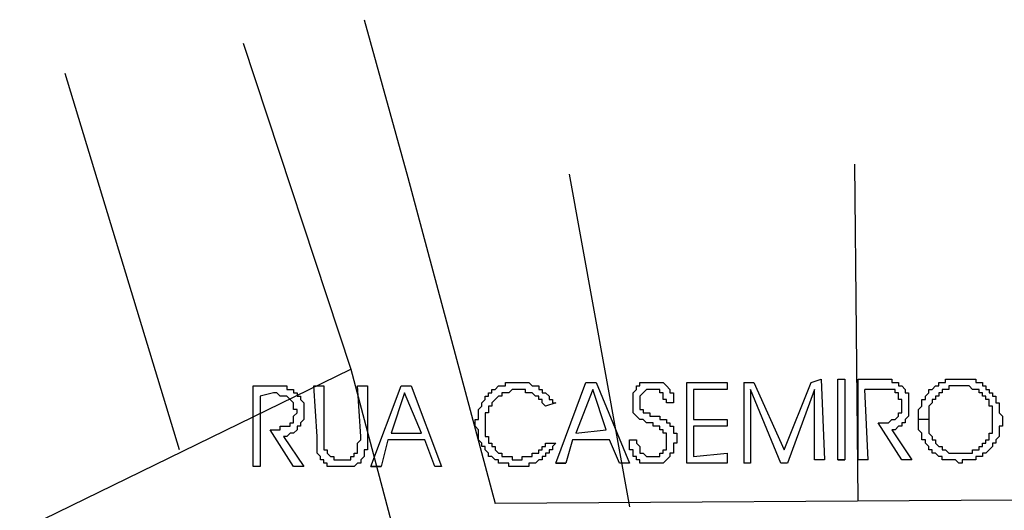
# Model space of a CAD drawing. Extents: x 3189 to 6451, y -374 to -106.
# Drawn here: x 3344 to 3348, y -222 to -220 of the extents above; entities that cross this region are included whole.
import ezdxf

# ---------------------------------------------------------------- set-up
doc = ezdxf.new("R2010")
doc.units = 0
doc.header["$MEASUREMENT"] = 0
doc.layers.add('01', color=3, linetype='Continuous')

# ---------------------------------------------------------------- blocks, each defined once
blk = doc.blocks.new('LOCALIZACAO')
at = {"layer": '01'}
for p, q in [((57.611, 95.489), (58.261, 93.139)), ((55.811, 95.139), (57.411, 90.289)), ((54.861, 89.089), (53.161, 94.689)), ((64.961, 88.339), (64.911, 93.339)), ((60.661, 93.189), (61.561, 88.239)), ((58.261, 93.139), (59.561, 88.289)), ((49.311, 86.339), (57.411, 90.289)), ((57.411, 90.289), (58.961, 84.439)), ((64.261, 90.089), (64.411, 90.139)), ((64.411, 90.139), (64.461, 88.939)), ((64.661, 88.939), (64.661, 90.139)), ((64.661, 90.139), (64.761, 90.139)), ((64.761, 90.139), (64.761, 88.939)), ((64.961, 88.939), (64.961, 90.139)), ((64.961, 90.139), (65.311, 90.139)), ((65.311, 90.139), (65.361, 90.139)), ((65.361, 90.139), (65.411, 90.139)), ((65.411, 90.139), (65.461, 90.139)), ((65.461, 90.139), (65.461, 90.089)), ((66.261, 90.089), (66.261, 90.139)), ((66.261, 90.139), (66.311, 90.139)), ((66.311, 90.139), (66.361, 90.139)), ((66.361, 90.139), (66.411, 90.139)), ((66.411, 90.139), (66.461, 90.139)), ((66.461, 90.139), (66.511, 90.139)), ((66.511, 90.139), (66.561, 90.139)), ((66.561, 90.139), (66.611, 90.139)), ((66.611, 90.139), (66.661, 90.139)), ((66.661, 90.139), (66.711, 90.139)), ((66.711, 90.139), (66.711, 90.089)), ((55.961, 88.839), (55.961, 90.039)), ((55.961, 90.039), (56.261, 90.039)), ((56.261, 90.039), (56.311, 90.039)), ((56.311, 90.039), (56.361, 90.039)), ((56.361, 90.039), (56.411, 90.039)), ((56.411, 90.039), (56.461, 90.039)), ((56.461, 90.039), (56.461, 89.989)), ((56.461, 89.989), (56.511, 89.989)), ((56.511, 89.989), (56.561, 89.989)), ((56.561, 89.989), (56.561, 89.939)), ((56.861, 90.039), (57.011, 90.039)), ((56.911, 89.289), (56.861, 90.039)), ((56.861, 90.039), (56.861, 90.039)), ((57.011, 90.039), (57.011, 89.289)), ((57.561, 89.289), (57.511, 90.039)), ((57.511, 90.039), (57.661, 90.039)), ((57.661, 90.039), (57.661, 89.289)), ((57.711, 88.839), (58.161, 90.039)), ((58.161, 90.039), (58.311, 90.039)), ((58.311, 90.039), (58.761, 88.839)), ((59.511, 89.939), (59.511, 89.989)), ((59.511, 89.989), (59.561, 89.989)), ((59.561, 89.989), (59.611, 90.039)), ((59.611, 90.039), (59.661, 90.039)), ((59.661, 90.039), (59.711, 90.039)), ((59.711, 90.039), (59.711, 90.089)), ((59.711, 90.089), (59.761, 90.089)), ((59.761, 90.089), (59.811, 90.089)), ((59.811, 89.989), (59.761, 89.939)), ((59.811, 90.089), (59.861, 90.089)), ((59.861, 89.989), (59.811, 89.989)), ((59.861, 90.089), (59.911, 90.089)), ((59.911, 89.989), (59.861, 89.989)), ((59.911, 90.089), (59.961, 90.089)), ((59.961, 89.989), (59.911, 89.989)), ((59.961, 90.089), (60.011, 90.089)), ((60.011, 89.989), (59.961, 89.989)), ((60.011, 90.089), (60.061, 90.089)), ((60.011, 89.939), (60.011, 89.989)), ((60.061, 90.089), (60.111, 90.039)), ((60.111, 90.039), (60.161, 90.039)), ((60.161, 90.039), (60.211, 90.039)), ((60.211, 90.039), (60.211, 89.989)), ((60.211, 89.989), (60.261, 89.989)), ((60.261, 89.989), (60.261, 89.939)), ((60.461, 88.889), (60.911, 90.089)), ((61.011, 89.989), (60.761, 89.339)), ((60.911, 90.089), (61.061, 90.089)), ((61.211, 89.389), (61.011, 89.989)), ((61.061, 90.089), (61.561, 88.889)), ((61.611, 89.939), (61.661, 89.989)), ((61.661, 89.989), (61.661, 90.039)), ((61.661, 90.039), (61.711, 90.039)), ((61.711, 90.039), (61.711, 90.089)), ((61.711, 90.089), (61.761, 90.089)), ((61.761, 90.089), (61.811, 90.089)), ((61.811, 89.989), (61.761, 89.939)), ((61.811, 90.089), (61.861, 90.089)), ((61.861, 89.989), (61.811, 89.989)), ((61.861, 90.089), (61.911, 90.089)), ((61.911, 89.989), (61.861, 89.989)), ((61.911, 90.089), (61.961, 90.089)), ((61.961, 89.989), (61.911, 89.989)), ((61.961, 90.089), (62.011, 90.089)), ((62.011, 89.989), (61.961, 89.989)), ((62.011, 90.089), (62.061, 90.089)), ((62.011, 89.939), (62.011, 89.989)), ((62.061, 90.089), (62.111, 90.039)), ((62.111, 90.039), (62.161, 89.989)), ((62.161, 89.989), (62.161, 89.939)), ((62.411, 88.889), (62.411, 90.089)), ((62.411, 90.089), (63.011, 90.089)), ((63.011, 89.989), (62.511, 89.989)), ((62.511, 89.989), (62.511, 89.539)), ((63.011, 90.089), (63.011, 89.989)), ((63.261, 90.089), (63.261, 88.889)), ((63.261, 90.089), (63.411, 90.089)), ((63.811, 88.889), (63.361, 89.989)), ((63.361, 89.989), (63.361, 88.889)), ((63.411, 90.089), (63.861, 89.089)), ((63.861, 89.089), (64.261, 90.089)), ((64.311, 89.989), (63.911, 88.889)), ((64.311, 88.939), (64.311, 89.989)), ((65.111, 88.939), (65.061, 89.989)), ((65.261, 89.989), (65.061, 89.989)), ((65.061, 89.989), (65.061, 89.989)), ((65.311, 89.989), (65.261, 89.989)), ((65.361, 89.989), (65.311, 89.989)), ((65.411, 89.989), (65.361, 89.989)), ((65.461, 89.989), (65.411, 89.989)), ((65.461, 90.089), (65.511, 90.089)), ((65.511, 89.989), (65.461, 89.989)), ((65.511, 90.089), (65.561, 90.089)), ((65.511, 89.939), (65.511, 89.989)), ((65.561, 90.089), (65.561, 90.039)), ((65.561, 90.039), (65.611, 90.039)), ((65.611, 90.039), (65.661, 89.989)), ((65.661, 89.989), (65.661, 89.939)), ((66.011, 89.939), (66.011, 89.989)), ((66.011, 89.989), (66.061, 89.989)), ((66.061, 89.989), (66.111, 90.039)), ((66.111, 90.039), (66.161, 90.039)), ((66.161, 90.039), (66.161, 90.089)), ((66.161, 90.089), (66.211, 90.089)), ((66.211, 90.089), (66.261, 90.089)), ((66.261, 89.989), (66.211, 89.989)), ((66.211, 89.989), (66.211, 89.939)), ((66.311, 89.989), (66.261, 89.989)), ((66.361, 90.039), (66.311, 90.039)), ((66.311, 90.039), (66.311, 89.989)), ((66.411, 90.039), (66.361, 90.039)), ((66.461, 90.039), (66.411, 90.039)), ((66.511, 90.039), (66.461, 90.039)), ((66.561, 90.039), (66.511, 90.039)), ((66.611, 90.039), (66.561, 90.039)), ((66.661, 89.989), (66.611, 90.039)), ((66.711, 89.989), (66.661, 89.989)), ((66.711, 90.089), (66.761, 90.089)), ((66.761, 89.989), (66.711, 89.989)), ((66.761, 90.089), (66.811, 90.089)), ((66.761, 89.939), (66.761, 89.989)), ((66.811, 90.089), (66.811, 90.039)), ((66.811, 90.039), (66.861, 90.039)), ((66.861, 90.039), (66.861, 89.989)), ((66.861, 89.989), (66.911, 89.989)), ((66.911, 89.989), (66.911, 89.939)), ((56.261, 89.939), (56.061, 89.889)), ((56.061, 89.889), (56.061, 88.839)), ((56.061, 89.889), (56.061, 89.889)), ((56.311, 89.939), (56.261, 89.939)), ((56.361, 89.889), (56.311, 89.939)), ((56.411, 89.889), (56.361, 89.889)), ((56.461, 89.889), (56.411, 89.889)), ((56.511, 89.839), (56.461, 89.889)), ((56.561, 89.789), (56.511, 89.839)), ((56.561, 89.939), (56.611, 89.939)), ((56.611, 89.939), (56.611, 89.889)), ((56.611, 89.889), (56.661, 89.889)), ((56.661, 89.889), (56.661, 89.839)), ((56.661, 89.839), (56.711, 89.789)), ((58.211, 89.939), (58.011, 89.339)), ((58.461, 89.339), (58.211, 89.939)), ((59.361, 89.789), (59.411, 89.839)), ((59.411, 89.839), (59.411, 89.889)), ((59.411, 89.889), (59.461, 89.889)), ((59.461, 89.889), (59.461, 89.939)), ((59.461, 89.939), (59.511, 89.939)), ((59.561, 89.839), (59.511, 89.789)), ((59.611, 89.889), (59.561, 89.839)), ((59.661, 89.889), (59.611, 89.889)), ((59.711, 89.939), (59.661, 89.939)), ((59.661, 89.939), (59.661, 89.889)), ((59.761, 89.939), (59.711, 89.939)), ((60.061, 89.939), (60.011, 89.939)), ((60.111, 89.939), (60.061, 89.939)), ((60.161, 89.889), (60.111, 89.939)), ((60.211, 89.889), (60.161, 89.889)), ((60.211, 89.839), (60.211, 89.889)), ((60.261, 89.839), (60.211, 89.839)), ((60.261, 89.939), (60.311, 89.939)), ((60.261, 89.789), (60.261, 89.839)), ((60.311, 89.939), (60.361, 89.889)), ((60.361, 89.889), (60.361, 89.839)), ((60.361, 89.839), (60.411, 89.839)), ((60.411, 89.839), (60.411, 89.789)), ((61.611, 89.889), (61.611, 89.939)), ((61.611, 89.839), (61.611, 89.889)), ((61.611, 89.789), (61.611, 89.839)), ((61.761, 89.939), (61.711, 89.889)), ((61.711, 89.889), (61.711, 89.839)), ((61.711, 89.839), (61.711, 89.789)), ((62.061, 89.939), (62.011, 89.939)), ((62.061, 89.889), (62.061, 89.939)), ((62.061, 89.839), (62.061, 89.889)), ((62.111, 89.839), (62.061, 89.839)), ((62.111, 89.789), (62.111, 89.839)), ((62.161, 89.939), (62.211, 89.939)), ((62.211, 89.939), (62.211, 89.889)), ((62.211, 89.889), (62.211, 89.839)), ((62.211, 89.839), (62.211, 89.789)), ((65.561, 89.939), (65.511, 89.939)), ((65.561, 89.889), (65.561, 89.939)), ((65.561, 89.839), (65.561, 89.889)), ((65.611, 89.839), (65.561, 89.839)), ((65.611, 89.789), (65.611, 89.839)), ((65.661, 89.939), (65.711, 89.939)), ((65.711, 89.939), (65.711, 89.889)), ((65.711, 89.889), (65.711, 89.839)), ((65.711, 89.839), (65.711, 89.789)), ((65.911, 89.789), (65.911, 89.839)), ((65.911, 89.839), (65.961, 89.839)), ((65.961, 89.889), (66.011, 89.939)), ((65.961, 89.839), (65.961, 89.889)), ((66.111, 89.839), (66.061, 89.839)), ((66.061, 89.839), (66.061, 89.789)), ((66.161, 89.889), (66.111, 89.889)), ((66.111, 89.889), (66.111, 89.839)), ((66.211, 89.939), (66.161, 89.939)), ((66.161, 89.939), (66.161, 89.889)), ((66.811, 89.939), (66.761, 89.939)), ((66.811, 89.889), (66.811, 89.939)), ((66.861, 89.889), (66.811, 89.889)), ((66.861, 89.839), (66.861, 89.889)), ((66.911, 89.839), (66.861, 89.839)), ((66.911, 89.939), (66.961, 89.939)), ((66.911, 89.789), (66.911, 89.839)), ((66.961, 89.939), (66.961, 89.889)), ((66.961, 89.889), (67.011, 89.889)), ((67.011, 89.889), (67.011, 89.839)), ((67.011, 89.839), (67.011, 89.789)), ((56.561, 89.739), (56.561, 89.789)), ((56.561, 89.689), (56.561, 89.739)), ((56.611, 89.689), (56.561, 89.689)), ((56.611, 89.639), (56.611, 89.689)), ((56.711, 89.789), (56.711, 89.739)), ((56.711, 89.739), (56.711, 89.689)), ((56.711, 89.689), (56.711, 89.639)), ((59.311, 89.689), (59.361, 89.739)), ((59.311, 89.639), (59.311, 89.689)), ((59.361, 89.739), (59.361, 89.789)), ((59.511, 89.739), (59.461, 89.739)), ((59.461, 89.739), (59.461, 89.689)), ((59.461, 89.689), (59.461, 89.639)), ((59.511, 89.789), (59.511, 89.739)), ((60.311, 89.739), (60.261, 89.789)), ((60.461, 89.789), (60.311, 89.739)), ((60.311, 89.739), (60.311, 89.739)), ((60.411, 89.789), (60.461, 89.789)), ((61.611, 89.739), (61.611, 89.789)), ((61.611, 89.689), (61.611, 89.739)), ((61.611, 89.639), (61.611, 89.689)), ((61.711, 89.789), (61.711, 89.739)), ((61.711, 89.739), (61.711, 89.689)), ((61.711, 89.689), (61.761, 89.689)), ((61.761, 89.689), (61.761, 89.639)), ((62.211, 89.789), (62.111, 89.789)), ((65.611, 89.739), (65.611, 89.789)), ((65.611, 89.689), (65.611, 89.739)), ((65.611, 89.639), (65.611, 89.689)), ((65.711, 89.789), (65.711, 89.739)), ((65.711, 89.739), (65.711, 89.689)), ((65.711, 89.689), (65.711, 89.639)), ((65.861, 89.689), (65.911, 89.739)), ((65.861, 89.639), (65.861, 89.689)), ((65.911, 89.739), (65.911, 89.789)), ((66.061, 89.789), (66.011, 89.739)), ((66.011, 89.739), (66.011, 89.689)), ((66.011, 89.689), (66.011, 89.639)), ((66.911, 89.739), (66.911, 89.789)), ((66.961, 89.739), (66.911, 89.739)), ((66.961, 89.689), (66.961, 89.739)), ((66.961, 89.639), (66.961, 89.689)), ((67.011, 89.789), (67.061, 89.789)), ((67.061, 89.789), (67.061, 89.739)), ((67.061, 89.739), (67.061, 89.689)), ((67.061, 89.689), (67.061, 89.639)), ((56.561, 89.589), (56.611, 89.639)), ((56.561, 89.539), (56.561, 89.589)), ((56.561, 89.489), (56.561, 89.539)), ((56.711, 89.539), (56.661, 89.489)), ((56.711, 89.639), (56.711, 89.589)), ((56.711, 89.589), (56.711, 89.539)), ((59.261, 89.489), (59.261, 89.539)), ((59.261, 89.539), (59.311, 89.539)), ((59.311, 89.589), (59.311, 89.639)), ((59.311, 89.539), (59.311, 89.589)), ((59.461, 89.639), (59.411, 89.639)), ((59.411, 89.639), (59.411, 89.589)), ((59.411, 89.589), (59.411, 89.539)), ((59.411, 89.539), (59.411, 89.489)), ((61.661, 89.589), (61.611, 89.639)), ((61.711, 89.539), (61.661, 89.589)), ((61.761, 89.539), (61.711, 89.539)), ((61.761, 89.639), (61.811, 89.639)), ((61.811, 89.489), (61.761, 89.539)), ((61.811, 89.639), (61.861, 89.639)), ((61.861, 89.639), (61.861, 89.589)), ((61.861, 89.589), (61.911, 89.589)), ((61.911, 89.589), (61.961, 89.589)), ((61.961, 89.589), (62.011, 89.589)), ((62.011, 89.589), (62.011, 89.539)), ((62.011, 89.539), (62.061, 89.539)), ((62.061, 89.539), (62.111, 89.539)), ((62.111, 89.539), (62.111, 89.489)), ((62.511, 89.539), (63.011, 89.539)), ((62.511, 89.539), (62.511, 89.539)), ((63.011, 89.539), (63.011, 89.439)), ((65.411, 89.489), (65.461, 89.539)), ((65.461, 89.539), (65.511, 89.539)), ((65.511, 89.539), (65.561, 89.589)), ((65.561, 89.589), (65.561, 89.639)), ((65.561, 89.639), (65.611, 89.639)), ((65.711, 89.589), (65.661, 89.539)), ((65.661, 89.539), (65.661, 89.489)), ((65.711, 89.639), (65.711, 89.589)), ((65.861, 89.589), (65.861, 89.639)), ((65.861, 89.539), (65.861, 89.589)), ((66.011, 89.539), (65.861, 89.539)), ((65.861, 89.489), (65.861, 89.539)), ((65.861, 89.539), (65.861, 89.539)), ((66.011, 89.639), (66.011, 89.589)), ((66.011, 89.589), (66.011, 89.539)), ((66.011, 89.539), (66.011, 89.489)), ((66.961, 89.589), (66.961, 89.639)), ((66.961, 89.539), (66.961, 89.589)), ((66.961, 89.489), (66.961, 89.539)), ((67.061, 89.639), (67.111, 89.589)), ((67.111, 89.589), (67.111, 89.539)), ((67.111, 89.539), (67.111, 89.489)), ((56.561, 88.839), (56.211, 89.389)), ((56.211, 89.389), (56.311, 89.389)), ((56.311, 89.389), (56.361, 89.389)), ((56.361, 89.389), (56.361, 89.439)), ((56.361, 89.439), (56.411, 89.439)), ((56.411, 89.439), (56.461, 89.439)), ((56.461, 89.439), (56.511, 89.439)), ((56.511, 89.439), (56.511, 89.489)), ((56.511, 89.489), (56.561, 89.489)), ((56.611, 89.389), (56.561, 89.339)), ((56.661, 89.439), (56.611, 89.439)), ((56.611, 89.439), (56.611, 89.389)), ((56.661, 89.489), (56.661, 89.439)), ((59.261, 89.439), (59.261, 89.489)), ((59.311, 89.389), (59.261, 89.439)), ((59.311, 89.339), (59.311, 89.389)), ((59.411, 89.489), (59.411, 89.439)), ((59.411, 89.439), (59.411, 89.389)), ((59.411, 89.389), (59.411, 89.339)), ((60.761, 89.339), (61.211, 89.389)), ((61.211, 89.389), (61.211, 89.389)), ((61.861, 89.489), (61.811, 89.489)), ((61.911, 89.489), (61.861, 89.489)), ((61.911, 89.439), (61.911, 89.489)), ((61.961, 89.439), (61.911, 89.439)), ((62.011, 89.439), (61.961, 89.439)), ((62.011, 89.389), (62.011, 89.439)), ((62.061, 89.389), (62.011, 89.389)), ((62.061, 89.339), (62.061, 89.389)), ((62.111, 89.489), (62.161, 89.489)), ((62.161, 89.489), (62.161, 89.439)), ((62.161, 89.439), (62.211, 89.439)), ((62.211, 89.439), (62.211, 89.389)), ((62.211, 89.389), (62.211, 89.339)), ((63.011, 89.439), (62.511, 89.439)), ((62.511, 89.439), (62.511, 88.989)), ((65.611, 88.939), (65.261, 89.489)), ((65.261, 89.489), (65.361, 89.489)), ((65.361, 89.489), (65.411, 89.489)), ((65.511, 89.389), (65.461, 89.389)), ((65.461, 89.389), (65.761, 88.939)), ((65.561, 89.439), (65.511, 89.389)), ((65.611, 89.439), (65.561, 89.439)), ((65.661, 89.489), (65.611, 89.489)), ((65.611, 89.489), (65.611, 89.439)), ((65.861, 89.439), (65.861, 89.489)), ((65.861, 89.389), (65.861, 89.439)), ((65.911, 89.339), (65.861, 89.389)), ((66.011, 89.489), (66.011, 89.439)), ((66.011, 89.439), (66.011, 89.389)), ((66.011, 89.389), (66.011, 89.339)), ((66.961, 89.439), (66.961, 89.489)), ((66.961, 89.389), (66.961, 89.439)), ((66.961, 89.339), (66.961, 89.389)), ((67.111, 89.439), (67.061, 89.439)), ((67.061, 89.439), (67.061, 89.389)), ((67.061, 89.389), (67.061, 89.339)), ((67.111, 89.489), (67.111, 89.439)), ((56.461, 89.289), (56.411, 89.289)), ((56.411, 89.289), (56.711, 88.839)), ((56.511, 89.339), (56.461, 89.289)), ((56.561, 89.339), (56.511, 89.339)), ((56.911, 89.239), (56.911, 89.289)), ((56.911, 89.189), (56.911, 89.239)), ((57.011, 89.289), (57.011, 89.239)), ((57.011, 89.239), (57.011, 89.189)), ((57.511, 89.189), (57.561, 89.239)), ((57.561, 89.239), (57.561, 89.289)), ((57.661, 89.289), (57.661, 89.239)), ((57.661, 89.239), (57.661, 89.189)), ((57.961, 89.239), (57.861, 88.839)), ((58.511, 89.239), (57.961, 89.239)), ((58.011, 89.339), (58.461, 89.339)), ((58.461, 89.339), (58.461, 89.339)), ((58.661, 88.839), (58.511, 89.239)), ((59.311, 89.289), (59.311, 89.339)), ((59.311, 89.239), (59.311, 89.289)), ((59.361, 89.189), (59.311, 89.239)), ((59.411, 89.339), (59.411, 89.289)), ((59.411, 89.289), (59.461, 89.289)), ((59.461, 89.289), (59.461, 89.239)), ((59.461, 89.239), (59.461, 89.189)), ((60.711, 89.239), (60.611, 88.889)), ((61.261, 89.239), (60.711, 89.239)), ((61.411, 88.889), (61.261, 89.239)), ((61.561, 89.239), (61.661, 89.239)), ((61.561, 89.189), (61.561, 89.239)), ((61.561, 89.239), (61.561, 89.239)), ((61.661, 89.239), (61.661, 89.189)), ((62.111, 89.339), (62.061, 89.339)), ((62.111, 89.289), (62.111, 89.339)), ((62.111, 89.239), (62.111, 89.289)), ((62.111, 89.189), (62.111, 89.239)), ((62.211, 89.339), (62.261, 89.339)), ((62.261, 89.339), (62.261, 89.289)), ((62.261, 89.289), (62.261, 89.239)), ((62.261, 89.239), (62.261, 89.189)), ((65.911, 89.289), (65.911, 89.339)), ((65.911, 89.239), (65.911, 89.289)), ((65.961, 89.239), (65.911, 89.239)), ((65.961, 89.189), (65.961, 89.239)), ((66.011, 89.339), (66.061, 89.289)), ((66.061, 89.289), (66.061, 89.239)), ((66.061, 89.239), (66.111, 89.239)), ((66.111, 89.239), (66.111, 89.189)), ((66.861, 89.189), (66.861, 89.239)), ((66.861, 89.239), (66.911, 89.239)), ((66.911, 89.289), (66.911, 89.339)), ((66.911, 89.339), (66.961, 89.339)), ((66.911, 89.239), (66.911, 89.289)), ((67.061, 89.289), (67.011, 89.239)), ((67.011, 89.239), (67.011, 89.189)), ((67.061, 89.339), (67.061, 89.289)), ((56.911, 89.139), (56.911, 89.189)), ((56.911, 89.089), (56.911, 89.139)), ((56.911, 89.039), (56.911, 89.089)), ((57.011, 89.189), (57.011, 89.139)), ((57.011, 89.139), (57.011, 89.089)), ((57.011, 89.089), (57.061, 89.089)), ((57.061, 89.089), (57.061, 89.039)), ((57.511, 89.139), (57.511, 89.189)), ((57.511, 89.089), (57.511, 89.139)), ((57.511, 89.039), (57.511, 89.089)), ((57.661, 89.089), (57.611, 89.089)), ((57.611, 89.089), (57.611, 89.039)), ((57.661, 89.189), (57.661, 89.139)), ((57.661, 89.139), (57.661, 89.089)), ((59.361, 89.139), (59.361, 89.189)), ((59.411, 89.139), (59.361, 89.139)), ((59.411, 89.089), (59.411, 89.139)), ((59.461, 89.039), (59.411, 89.089)), ((59.461, 89.189), (59.511, 89.189)), ((59.511, 89.189), (59.511, 89.139)), ((59.511, 89.139), (59.561, 89.139)), ((59.561, 89.139), (59.561, 89.089)), ((59.561, 89.089), (59.611, 89.039)), ((60.211, 89.039), (60.211, 89.089)), ((60.211, 89.089), (60.261, 89.089)), ((60.261, 89.089), (60.261, 89.139)), ((60.261, 89.139), (60.311, 89.139)), ((60.311, 89.139), (60.311, 89.189)), ((60.311, 89.189), (60.461, 89.189)), ((60.411, 89.089), (60.361, 89.089)), ((60.361, 89.089), (60.361, 89.039)), ((60.461, 89.189), (60.411, 89.139)), ((60.411, 89.139), (60.411, 89.089)), ((61.561, 89.139), (61.561, 89.189)), ((61.561, 89.089), (61.561, 89.139)), ((61.611, 89.089), (61.561, 89.089)), ((61.611, 89.039), (61.611, 89.089)), ((61.661, 89.189), (61.711, 89.139)), ((61.711, 89.139), (61.711, 89.089)), ((61.711, 89.089), (61.711, 89.039)), ((62.061, 89.039), (62.061, 89.089)), ((62.061, 89.089), (62.111, 89.089)), ((62.111, 89.139), (62.111, 89.189)), ((62.111, 89.089), (62.111, 89.139)), ((62.261, 89.189), (62.211, 89.189)), ((62.211, 89.189), (62.211, 89.139)), ((62.211, 89.139), (62.211, 89.089)), ((62.211, 89.089), (62.211, 89.039)), ((66.011, 89.139), (65.961, 89.189)), ((66.011, 89.089), (66.011, 89.139)), ((66.061, 89.089), (66.011, 89.089)), ((66.061, 89.039), (66.061, 89.089)), ((66.111, 89.189), (66.161, 89.139)), ((66.161, 89.139), (66.211, 89.139)), ((66.211, 89.139), (66.211, 89.089)), ((66.211, 89.089), (66.261, 89.089)), ((66.261, 89.089), (66.311, 89.039)), ((66.661, 89.039), (66.661, 89.089)), ((66.661, 89.089), (66.711, 89.089)), ((66.711, 89.089), (66.761, 89.089)), ((66.761, 89.089), (66.761, 89.139)), ((66.761, 89.139), (66.811, 89.139)), ((66.811, 89.139), (66.811, 89.189)), ((66.811, 89.189), (66.861, 89.189)), ((66.911, 89.089), (66.861, 89.039)), ((66.961, 89.139), (66.911, 89.089)), ((67.011, 89.189), (66.961, 89.189)), ((66.961, 89.189), (66.961, 89.139)), ((56.961, 88.989), (56.911, 89.039)), ((56.961, 88.939), (56.961, 88.989)), ((57.011, 88.939), (56.961, 88.939)), ((57.011, 88.889), (57.011, 88.939)), ((57.061, 89.039), (57.111, 88.989)), ((57.111, 88.989), (57.161, 88.989)), ((57.161, 88.989), (57.161, 88.939)), ((57.161, 88.939), (57.211, 88.939)), ((57.211, 88.939), (57.261, 88.939)), ((57.261, 88.939), (57.311, 88.939)), ((57.311, 88.939), (57.361, 88.939)), ((57.361, 88.939), (57.411, 88.939)), ((57.411, 88.939), (57.411, 88.989)), ((57.411, 88.989), (57.461, 88.989)), ((57.461, 88.989), (57.461, 89.039)), ((57.461, 89.039), (57.511, 89.039)), ((57.611, 88.989), (57.561, 88.939)), ((57.561, 88.939), (57.561, 88.889)), ((57.611, 89.039), (57.611, 88.989)), ((59.461, 88.989), (59.461, 89.039)), ((59.511, 88.989), (59.461, 88.989)), ((59.561, 88.939), (59.511, 88.989)), ((59.611, 88.939), (59.561, 88.939)), ((59.611, 89.039), (59.661, 89.039)), ((59.611, 88.889), (59.611, 88.939)), ((59.661, 89.039), (59.661, 88.989)), ((59.661, 88.989), (59.711, 88.989)), ((59.711, 88.989), (59.761, 88.989)), ((59.761, 88.989), (59.811, 88.989)), ((59.811, 88.989), (59.811, 88.939)), ((59.811, 88.939), (59.861, 88.939)), ((59.861, 88.939), (59.911, 88.939)), ((59.911, 88.939), (59.961, 88.939)), ((59.961, 88.939), (59.961, 88.989)), ((59.961, 88.989), (60.011, 88.989)), ((60.011, 88.989), (60.061, 88.989)), ((60.061, 88.989), (60.111, 88.989)), ((60.111, 88.989), (60.111, 89.039)), ((60.111, 89.039), (60.161, 89.039)), ((60.161, 89.039), (60.211, 89.039)), ((60.211, 88.939), (60.161, 88.889)), ((60.261, 88.939), (60.211, 88.939)), ((60.311, 88.989), (60.261, 88.989)), ((60.261, 88.989), (60.261, 88.939)), ((60.361, 89.039), (60.311, 89.039)), ((60.311, 89.039), (60.311, 88.989)), ((61.611, 88.989), (61.611, 89.039)), ((61.661, 88.989), (61.611, 88.989)), ((61.661, 88.939), (61.661, 88.989)), ((61.711, 88.939), (61.661, 88.939)), ((61.711, 89.039), (61.761, 89.039)), ((61.711, 88.889), (61.711, 88.939)), ((61.761, 89.039), (61.811, 88.989)), ((61.811, 88.989), (61.861, 88.989)), ((61.861, 88.989), (61.911, 88.989)), ((61.911, 88.989), (61.961, 88.989)), ((61.961, 88.989), (62.011, 88.989)), ((62.011, 88.989), (62.011, 89.039)), ((62.011, 89.039), (62.061, 89.039)), ((62.111, 88.939), (62.061, 88.889)), ((62.161, 88.989), (62.111, 88.939)), ((62.211, 89.039), (62.161, 89.039)), ((62.161, 89.039), (62.161, 88.989)), ((62.511, 88.989), (63.011, 89.039)), ((63.011, 89.039), (63.011, 88.889)), ((64.461, 88.939), (64.311, 88.939)), ((64.661, 88.939), (64.761, 88.939)), ((64.761, 88.939), (64.661, 88.939)), ((64.761, 88.939), (64.761, 88.939)), ((65.111, 88.939), (64.961, 88.939)), ((65.761, 88.939), (65.611, 88.939)), ((66.111, 89.039), (66.061, 89.039)), ((66.161, 88.989), (66.111, 89.039)), ((66.211, 88.989), (66.161, 88.989)), ((66.211, 88.939), (66.211, 88.989)), ((66.261, 88.939), (66.211, 88.939)), ((66.311, 88.939), (66.261, 88.939)), ((66.311, 89.039), (66.361, 89.039)), ((66.361, 88.939), (66.311, 88.939)), ((66.361, 89.039), (66.411, 89.039)), ((66.411, 88.939), (66.361, 88.939)), ((66.411, 89.039), (66.461, 89.039)), ((66.461, 88.889), (66.411, 88.939)), ((66.461, 89.039), (66.511, 89.039)), ((66.511, 89.039), (66.561, 89.039)), ((66.561, 88.939), (66.511, 88.939)), ((66.511, 88.939), (66.511, 88.889)), ((66.561, 89.039), (66.611, 89.039)), ((66.611, 88.939), (66.561, 88.939)), ((66.611, 89.039), (66.661, 89.039)), ((66.661, 88.939), (66.611, 88.939)), ((66.711, 88.939), (66.661, 88.939)), ((66.761, 88.989), (66.711, 88.989)), ((66.711, 88.989), (66.711, 88.939)), ((66.811, 88.989), (66.761, 88.989)), ((66.861, 89.039), (66.811, 89.039)), ((66.811, 89.039), (66.811, 88.989)), ((56.061, 88.839), (55.961, 88.839)), ((56.711, 88.839), (56.561, 88.839)), ((57.061, 88.889), (57.011, 88.889)), ((57.061, 88.839), (57.061, 88.889)), ((57.111, 88.839), (57.061, 88.839)), ((57.161, 88.839), (57.111, 88.839)), ((57.211, 88.839), (57.161, 88.839)), ((57.261, 88.839), (57.211, 88.839)), ((57.311, 88.839), (57.261, 88.839)), ((57.361, 88.839), (57.311, 88.839)), ((57.411, 88.839), (57.361, 88.839)), ((57.461, 88.839), (57.411, 88.839)), ((57.511, 88.889), (57.461, 88.839)), ((57.561, 88.889), (57.511, 88.889)), ((57.711, 88.839), (57.861, 88.839)), ((57.861, 88.839), (57.711, 88.839)), ((57.861, 88.839), (57.861, 88.839)), ((58.761, 88.839), (58.661, 88.839)), ((59.661, 88.889), (59.611, 88.889)), ((59.711, 88.889), (59.661, 88.889)), ((59.761, 88.889), (59.711, 88.889)), ((59.761, 88.839), (59.761, 88.889)), ((59.811, 88.839), (59.761, 88.839)), ((59.861, 88.839), (59.811, 88.839)), ((59.911, 88.839), (59.861, 88.839)), ((59.961, 88.839), (59.911, 88.839)), ((60.011, 88.839), (59.961, 88.839)), ((60.061, 88.839), (60.011, 88.839)), ((60.111, 88.889), (60.061, 88.889)), ((60.061, 88.889), (60.061, 88.839)), ((60.161, 88.889), (60.111, 88.889)), ((60.461, 88.889), (60.611, 88.889)), ((60.611, 88.889), (60.461, 88.889)), ((60.611, 88.889), (60.611, 88.889)), ((61.561, 88.889), (61.411, 88.889)), ((61.761, 88.889), (61.711, 88.889)), ((61.811, 88.889), (61.761, 88.889)), ((61.861, 88.889), (61.811, 88.889)), ((61.911, 88.889), (61.861, 88.889)), ((61.961, 88.889), (61.911, 88.889)), ((62.011, 88.889), (61.961, 88.889)), ((62.061, 88.889), (62.011, 88.889)), ((63.011, 88.889), (62.411, 88.889)), ((63.361, 88.889), (63.261, 88.889)), ((63.261, 88.889), (63.261, 88.889)), ((63.911, 88.889), (63.811, 88.889)), ((66.511, 88.889), (66.461, 88.889)), ((67.261, 88.339), (59.561, 88.289))]:
    blk.add_line(p, q, dxfattribs=at)

msp = doc.modelspace()

# ---------------------------------------------------------------- block references
at = {"layer": '01', "xscale": 0.3125, "yscale": 0.3125, "zscale": 0.3125}
msp.add_blockref('LOCALIZACAO', (3327.3483, -249.8473), dxfattribs=at)

doc.saveas('drawing.dxf')
